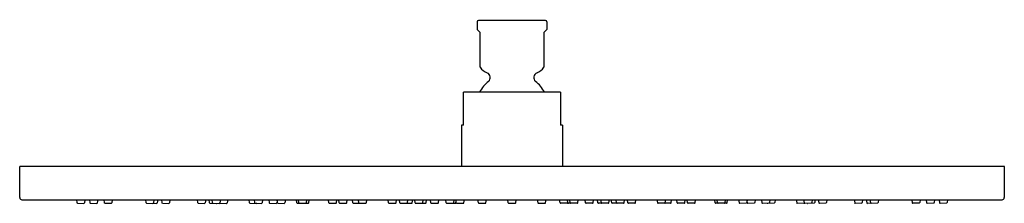
# Model space of a CAD drawing. Units: inches. Extents: x 4095 to 4109, y 124.3 to 127.
import ezdxf

# ---------------------------------------------------------------- set-up
doc = ezdxf.new("R2010")
doc.units = ezdxf.units.IN
doc.header["$LTSCALE"] = 0.64311
doc.header["$MEASUREMENT"] = 0
doc.layers.get('0').update_dxf_attribs({"color": 255, "linetype": 'CONTINUOUS'})
doc.layers.get('Defpoints').update_dxf_attribs({"linetype": 'CONTINUOUS'})
doc.styles.get("Standard").update_dxf_attribs({"font": 'txt', "width": 0.8})

msp = doc.modelspace()

# ---------------------------------------------------------------- linework, layer by layer
for p, q in [((4101.482, 126.93), (4101.482, 126.822)), ((4102.454, 126.95), (4101.502, 126.95)), ((4102.474, 126.93), (4102.474, 126.822)), ((4101.482, 126.822), (4101.523, 126.781)), ((4101.523, 126.283), (4101.523, 126.781)), ((4102.432, 126.781), (4102.474, 126.822)), ((4102.432, 126.781), (4102.432, 126.283)), ((4101.289, 125.458), (4101.289, 125.93)), ((4102.667, 125.93), (4101.289, 125.93)), ((4102.667, 125.93), (4102.667, 125.458)), ((4101.289, 125.458), (4101.259, 125.458)), ((4101.259, 125.458), (4101.259, 124.868)), ((4102.696, 125.458), (4102.667, 125.458)), ((4102.696, 125.458), (4102.696, 124.868)), ((4094.968, 124.425), (4094.968, 124.868)), ((4108.988, 124.868), (4094.968, 124.868)), ((4108.988, 124.425), (4108.988, 124.868)), ((4094.998, 124.395), (4108.958, 124.395)), ((4095.777, 124.395), (4095.781, 124.354)), ((4095.897, 124.395), (4095.889, 124.35)), ((4095.961, 124.395), (4095.966, 124.354)), ((4096.081, 124.395), (4096.073, 124.35)), ((4096.166, 124.395), (4096.17, 124.354)), ((4096.286, 124.395), (4096.278, 124.35)), ((4096.76, 124.395), (4096.764, 124.354)), ((4096.88, 124.395), (4096.872, 124.35)), ((4096.934, 124.395), (4096.926, 124.35)), ((4096.987, 124.395), (4096.991, 124.354)), ((4097.107, 124.395), (4097.099, 124.35)), ((4097.496, 124.395), (4097.5, 124.354)), ((4097.616, 124.395), (4097.608, 124.35)), ((4097.663, 124.395), (4097.668, 124.354)), ((4097.705, 124.395), (4097.709, 124.354)), ((4097.825, 124.395), (4097.817, 124.35)), ((4097.931, 124.395), (4097.923, 124.35)), ((4098.232, 124.395), (4098.237, 124.354)), ((4098.307, 124.395), (4098.311, 124.354)), ((4098.427, 124.395), (4098.419, 124.35)), ((4098.515, 124.395), (4098.52, 124.354)), ((4098.633, 124.38), (4098.627, 124.35)), ((4098.631, 124.395), (4098.635, 124.354)), ((4098.751, 124.395), (4098.743, 124.35)), ((4098.914, 124.352), (4098.908, 124.395)), ((4098.943, 124.352), (4098.937, 124.395)), ((4099.051, 124.352), (4099.057, 124.395)), ((4099.084, 124.352), (4099.09, 124.395)), ((4099.371, 124.352), (4099.365, 124.395)), ((4099.479, 124.352), (4099.485, 124.395)), ((4099.517, 124.352), (4099.511, 124.395)), ((4099.625, 124.352), (4099.631, 124.395)), ((4099.712, 124.352), (4099.706, 124.395)), ((4099.796, 124.352), (4099.79, 124.395)), ((4099.904, 124.352), (4099.91, 124.395)), ((4100.22, 124.352), (4100.214, 124.395)), ((4100.328, 124.352), (4100.335, 124.395)), ((4100.381, 124.352), (4100.374, 124.395)), ((4100.488, 124.352), (4100.495, 124.395)), ((4100.557, 124.352), (4100.564, 124.395)), ((4100.598, 124.352), (4100.592, 124.395)), ((4100.706, 124.352), (4100.712, 124.395)), ((4100.754, 124.352), (4100.76, 124.395)), ((4100.821, 124.352), (4100.815, 124.395)), ((4100.929, 124.352), (4100.935, 124.395)), ((4101.041, 124.352), (4101.035, 124.395)), ((4101.149, 124.352), (4101.156, 124.395)), ((4101.18, 124.352), (4101.186, 124.395)), ((4101.185, 124.352), (4101.183, 124.369)), ((4101.293, 124.352), (4101.299, 124.395)), ((4101.499, 124.352), (4101.492, 124.395)), ((4101.606, 124.352), (4101.613, 124.395)), ((4101.924, 124.352), (4101.917, 124.395)), ((4102.032, 124.352), (4102.038, 124.395)), ((4102.348, 124.352), (4102.341, 124.395)), ((4102.455, 124.352), (4102.462, 124.395)), ((4102.662, 124.352), (4102.656, 124.395)), ((4102.775, 124.352), (4102.769, 124.395)), ((4102.77, 124.352), (4102.773, 124.369)), ((4102.806, 124.352), (4102.8, 124.395)), ((4102.914, 124.352), (4102.92, 124.395)), ((4103.026, 124.352), (4103.02, 124.395)), ((4103.134, 124.352), (4103.14, 124.395)), ((4103.202, 124.352), (4103.195, 124.395)), ((4103.25, 124.352), (4103.243, 124.395)), ((4103.357, 124.352), (4103.364, 124.395)), ((4103.398, 124.352), (4103.392, 124.395)), ((4103.467, 124.352), (4103.461, 124.395)), ((4103.575, 124.352), (4103.581, 124.395)), ((4103.627, 124.352), (4103.621, 124.395)), ((4103.735, 124.352), (4103.741, 124.395)), ((4104.052, 124.352), (4104.045, 124.395)), ((4104.16, 124.352), (4104.166, 124.395)), ((4104.243, 124.352), (4104.249, 124.395)), ((4104.33, 124.352), (4104.324, 124.395)), ((4104.438, 124.352), (4104.445, 124.395)), ((4104.477, 124.352), (4104.47, 124.395)), ((4104.585, 124.352), (4104.591, 124.395)), ((4104.872, 124.352), (4104.865, 124.395)), ((4104.904, 124.352), (4104.898, 124.395)), ((4105.012, 124.352), (4105.019, 124.395)), ((4105.041, 124.352), (4105.048, 124.395)), ((4105.204, 124.395), (4105.212, 124.35)), ((4105.324, 124.395), (4105.32, 124.354)), ((4105.323, 124.38), (4105.328, 124.35)), ((4105.44, 124.395), (4105.436, 124.354)), ((4105.528, 124.395), (4105.536, 124.35)), ((4105.648, 124.395), (4105.644, 124.354)), ((4105.723, 124.395), (4105.719, 124.354)), ((4106.024, 124.395), (4106.032, 124.35)), ((4106.13, 124.395), (4106.138, 124.35)), ((4106.25, 124.395), (4106.246, 124.354)), ((4106.292, 124.395), (4106.288, 124.354)), ((4106.339, 124.395), (4106.348, 124.35)), ((4106.46, 124.395), (4106.455, 124.354)), ((4106.848, 124.395), (4106.857, 124.35)), ((4106.969, 124.395), (4106.964, 124.354)), ((4107.022, 124.395), (4107.03, 124.35)), ((4107.075, 124.395), (4107.083, 124.35)), ((4107.196, 124.395), (4107.191, 124.354)), ((4107.669, 124.395), (4107.677, 124.35)), ((4107.79, 124.395), (4107.785, 124.354)), ((4107.874, 124.395), (4107.882, 124.35)), ((4107.994, 124.395), (4107.99, 124.354)), ((4108.059, 124.395), (4108.067, 124.35)), ((4108.179, 124.395), (4108.174, 124.354)), ((4095.789, 124.347), (4095.881, 124.343)), ((4095.973, 124.347), (4096.065, 124.343)), ((4096.178, 124.347), (4096.27, 124.344)), ((4096.772, 124.347), (4096.864, 124.343)), ((4096.869, 124.345), (4096.918, 124.343)), ((4096.999, 124.347), (4097.091, 124.343)), ((4097.508, 124.347), (4097.6, 124.343)), ((4097.675, 124.347), (4097.767, 124.343)), ((4097.717, 124.347), (4097.809, 124.343)), ((4097.823, 124.347), (4097.915, 124.343)), ((4098.244, 124.347), (4098.336, 124.343)), ((4098.319, 124.347), (4098.411, 124.343)), ((4098.527, 124.347), (4098.619, 124.343)), ((4098.643, 124.347), (4098.735, 124.343)), ((4098.922, 124.345), (4099.076, 124.345)), ((4099.379, 124.345), (4099.471, 124.345)), ((4099.525, 124.345), (4099.617, 124.345)), ((4099.72, 124.345), (4099.896, 124.345)), ((4100.228, 124.345), (4100.321, 124.345)), ((4100.388, 124.345), (4100.55, 124.345)), ((4100.606, 124.345), (4100.746, 124.345)), ((4100.829, 124.345), (4100.921, 124.345)), ((4101.049, 124.345), (4101.172, 124.345)), ((4101.193, 124.345), (4101.285, 124.345)), ((4101.506, 124.345), (4101.599, 124.345)), ((4101.932, 124.345), (4102.024, 124.345)), ((4102.355, 124.345), (4102.448, 124.345)), ((4102.763, 124.345), (4102.67, 124.345)), ((4102.906, 124.345), (4102.783, 124.345)), ((4103.126, 124.345), (4103.034, 124.345)), ((4103.35, 124.345), (4103.21, 124.345)), ((4103.567, 124.345), (4103.406, 124.345)), ((4103.727, 124.345), (4103.635, 124.345)), ((4104.235, 124.345), (4104.06, 124.345)), ((4104.431, 124.345), (4104.338, 124.345)), ((4104.577, 124.345), (4104.485, 124.345)), ((4105.033, 124.345), (4104.879, 124.345)), ((4105.312, 124.347), (4105.22, 124.343)), ((4105.428, 124.347), (4105.336, 124.343)), ((4105.636, 124.347), (4105.544, 124.343)), ((4105.711, 124.347), (4105.619, 124.343)), ((4106.133, 124.347), (4106.04, 124.343)), ((4106.238, 124.347), (4106.146, 124.343)), ((4106.28, 124.347), (4106.188, 124.343)), ((4106.448, 124.347), (4106.356, 124.343)), ((4106.957, 124.347), (4106.865, 124.343)), ((4107.086, 124.345), (4107.038, 124.343)), ((4107.184, 124.347), (4107.091, 124.343)), ((4107.778, 124.347), (4107.685, 124.344)), ((4107.982, 124.347), (4107.89, 124.343)), ((4108.167, 124.347), (4108.075, 124.343))]:
    msp.add_line(p, q)
for centre, radius, start, end in [((4101.503, 126.929), 0.0217, 94.2509, 175.7465), ((4102.452, 126.929), 0.0217, 4.2535, 85.7491), ((4101.71, 126.414), 0.228, 215.0186, 248.0878), ((4101.599, 126.137), 0.07, 309.371, 68.0878), ((4102.357, 126.137), 0.07, 111.9122, 230.629), ((4102.245, 126.414), 0.228, 291.9122, 324.9814), ((4101.978, 125.675), 0.528, 129.371, 151.011), ((4101.978, 125.675), 0.528, 28.989, 50.629), ((4095.001, 124.428), 0.0329, 185.0578, 265.1622), ((4108.955, 124.428), 0.0329, 274.8378, 354.9422), ((4095.789, 124.355), 0.00787, 186.1253, 267.8777), ((4095.881, 124.351), 0.00787, 268.1223, 349.8747), ((4095.973, 124.355), 0.00787, 186.1253, 267.8777), ((4096.066, 124.351), 0.00787, 268.1223, 349.8747), ((4096.178, 124.355), 0.00787, 186.1253, 267.8777), ((4096.27, 124.352), 0.00787, 268.1223, 349.8747), ((4096.772, 124.355), 0.00787, 186.1253, 267.8777), ((4096.864, 124.351), 0.00787, 268.1223, 349.8747), ((4096.918, 124.351), 0.00787, 268.1223, 349.8747), ((4096.999, 124.355), 0.00787, 186.1253, 267.8777), ((4097.091, 124.351), 0.00787, 268.1223, 349.8747), ((4097.508, 124.355), 0.00787, 186.1253, 267.8777), ((4097.6, 124.351), 0.00787, 268.1223, 349.8747), ((4097.675, 124.355), 0.00787, 186.1253, 267.8777), ((4097.717, 124.355), 0.00787, 186.1253, 267.8777), ((4097.768, 124.351), 0.00787, 268.1223, 303.4409), ((4097.809, 124.351), 0.00787, 268.1223, 349.8747), ((4097.823, 124.355), 0.00787, 219.9032, 267.8777), ((4097.915, 124.351), 0.00787, 268.1223, 349.8747), ((4098.245, 124.355), 0.00787, 186.1253, 267.8777), ((4098.319, 124.355), 0.00787, 186.1253, 267.8777), ((4098.337, 124.351), 0.00787, 268.1223, 316.0362), ((4098.411, 124.351), 0.00787, 268.1223, 349.8747), ((4098.527, 124.355), 0.00787, 186.1253, 267.8777), ((4098.62, 124.351), 0.00787, 268.1223, 349.8747), ((4098.643, 124.355), 0.00787, 186.1253, 267.8777), ((4098.735, 124.351), 0.00787, 268.1223, 349.8747), ((4098.923, 124.354), 0.00887, 193.6926, 264.6926), ((4098.952, 124.354), 0.00887, 193.6926, 264.6926), ((4099.043, 124.354), 0.00874, 274.6751, 346.9397), ((4099.075, 124.354), 0.00874, 274.6751, 346.9397), ((4099.379, 124.354), 0.00887, 193.6926, 264.6926), ((4099.47, 124.354), 0.00874, 274.6751, 346.9397), ((4099.526, 124.354), 0.00887, 193.6926, 264.6926), ((4099.616, 124.354), 0.00874, 274.6751, 346.9397), ((4099.721, 124.354), 0.00887, 193.6926, 264.6926), ((4099.804, 124.354), 0.00887, 193.6926, 264.6926), ((4099.895, 124.354), 0.00874, 274.6751, 346.9397), ((4100.229, 124.354), 0.00887, 193.6926, 264.6926), ((4100.32, 124.354), 0.00874, 274.6751, 346.9397), ((4100.389, 124.354), 0.00887, 193.6926, 264.6926), ((4100.48, 124.354), 0.00874, 274.6751, 346.9397), ((4100.549, 124.354), 0.00874, 274.6751, 346.9397), ((4100.607, 124.354), 0.00887, 193.6926, 264.6926), ((4100.697, 124.354), 0.00874, 274.6751, 346.9397), ((4100.745, 124.354), 0.00874, 274.6751, 346.9397), ((4100.83, 124.354), 0.00887, 193.6926, 264.6926), ((4100.921, 124.354), 0.00874, 274.6751, 346.9397), ((4101.05, 124.354), 0.00887, 193.6926, 264.6926), ((4101.141, 124.354), 0.00874, 274.6751, 346.9397), ((4101.172, 124.354), 0.00874, 274.6751, 346.9397), ((4101.194, 124.354), 0.00887, 193.6926, 264.6926), ((4101.284, 124.354), 0.00874, 274.6751, 346.9397), ((4101.507, 124.354), 0.00887, 193.6926, 264.6926), ((4101.598, 124.354), 0.00874, 274.6751, 346.9397), ((4101.932, 124.354), 0.00887, 193.6926, 264.6926), ((4102.023, 124.354), 0.00874, 274.6751, 346.9397), ((4102.356, 124.354), 0.00887, 193.6926, 264.6926), ((4102.447, 124.354), 0.00874, 274.6751, 346.9397), ((4102.671, 124.354), 0.00874, 193.0603, 265.3249), ((4102.762, 124.354), 0.00887, 275.3074, 346.3074), ((4102.784, 124.354), 0.00874, 193.0603, 265.3249), ((4102.815, 124.354), 0.00874, 193.0603, 265.3249), ((4102.905, 124.354), 0.00887, 275.3074, 346.3074), ((4103.035, 124.354), 0.00874, 193.0603, 265.3249), ((4103.125, 124.354), 0.00887, 275.3074, 346.3074), ((4103.21, 124.354), 0.00874, 193.0603, 265.3249), ((4103.258, 124.354), 0.00874, 193.0603, 265.3249), ((4103.349, 124.354), 0.00887, 275.3074, 346.3074), ((4103.407, 124.354), 0.00874, 193.0603, 265.3249), ((4103.475, 124.354), 0.00874, 193.0603, 265.3249), ((4103.566, 124.354), 0.00887, 275.3074, 346.3074), ((4103.636, 124.354), 0.00874, 193.0603, 265.3249), ((4103.726, 124.354), 0.00887, 275.3074, 346.3074), ((4104.06, 124.354), 0.00874, 193.0603, 265.3249), ((4104.151, 124.354), 0.00887, 275.3074, 346.3074), ((4104.234, 124.354), 0.00887, 275.3074, 346.3074), ((4104.339, 124.354), 0.00874, 193.0603, 265.3249), ((4104.43, 124.354), 0.00887, 275.3074, 346.3074), ((4104.485, 124.354), 0.00874, 193.0603, 265.3249), ((4104.576, 124.354), 0.00887, 275.3074, 346.3074), ((4104.88, 124.354), 0.00874, 193.0603, 265.3249), ((4104.913, 124.354), 0.00874, 193.0603, 265.3249), ((4105.004, 124.354), 0.00887, 275.3074, 346.3074), ((4105.033, 124.354), 0.00887, 275.3074, 346.3074), ((4105.22, 124.351), 0.00787, 190.1253, 271.8777), ((4105.312, 124.355), 0.00787, 272.1223, 353.8747), ((4105.336, 124.351), 0.00787, 190.1253, 271.8777), ((4105.428, 124.355), 0.00787, 272.1223, 353.8747), ((4105.544, 124.351), 0.00787, 190.1253, 271.8777), ((4105.619, 124.351), 0.00787, 223.9638, 271.8777), ((4105.636, 124.355), 0.00787, 272.1223, 353.8747), ((4105.711, 124.355), 0.00787, 272.1223, 353.8747), ((4106.04, 124.351), 0.00787, 190.1253, 271.8777), ((4106.132, 124.355), 0.00787, 272.1223, 320.0968), ((4106.146, 124.351), 0.00787, 190.1253, 271.8777), ((4106.188, 124.351), 0.00787, 236.5591, 271.8777), ((4106.238, 124.355), 0.00787, 272.1223, 353.8747), ((4106.28, 124.355), 0.00787, 272.1223, 353.8747), ((4106.355, 124.351), 0.00787, 190.1253, 271.8777), ((4106.447, 124.355), 0.00787, 272.1223, 353.8747), ((4106.864, 124.351), 0.00787, 190.1253, 271.8777), ((4106.956, 124.355), 0.00787, 272.1223, 353.8747), ((4107.037, 124.351), 0.00787, 190.1253, 271.8777), ((4107.091, 124.351), 0.00787, 190.1253, 271.8777), ((4107.183, 124.355), 0.00787, 272.1223, 353.8747), ((4107.685, 124.352), 0.00787, 190.1253, 271.8777), ((4107.777, 124.355), 0.00787, 272.1223, 353.8747), ((4107.89, 124.351), 0.00787, 190.1253, 271.8777), ((4107.982, 124.355), 0.00787, 272.1223, 353.8747), ((4108.074, 124.351), 0.00787, 190.1253, 271.8777), ((4108.166, 124.355), 0.00787, 272.1223, 353.8747)]:
    msp.add_arc(centre, radius, start, end)

# ---------------------------------------------------------------- texts
at = {"layer": 'Defpoints'}
for tag, p, s in [('MODELNUMBER', (4101.974, 126.962), 'K-15994IN'), ('TRADENAME', (4101.974, 126.96), 'KATALYST'), ('PRODUCT', (4101.974, 126.958), 'SHOWERHEAD')]:
    msp.add_attdef(tag, p, s, height=0.001, dxfattribs=at)

doc.saveas('drawing.dxf')
